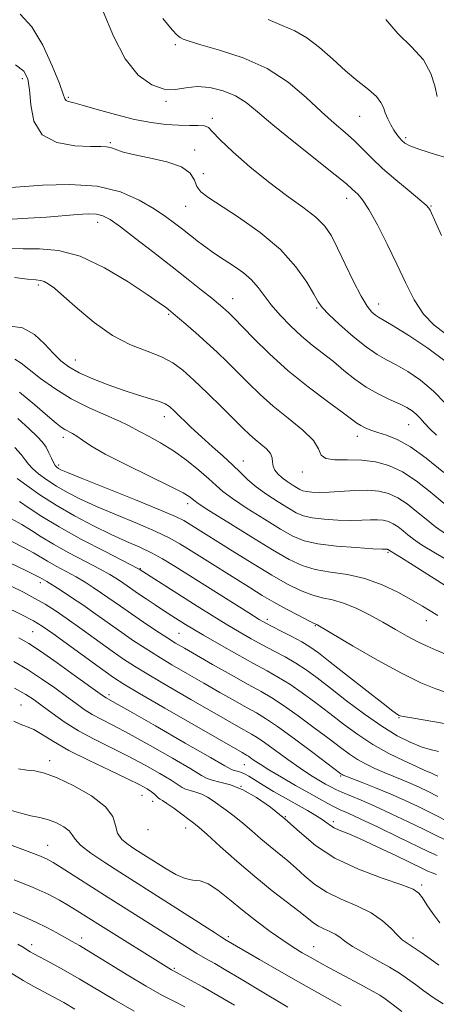
# Model space of a CAD drawing. Extents: x 2109800 to 2112700, y 312300 to 315200.
# Drawn here: x 2111656 to 2111761, y 312524 to 312772 of the extents above; entities that cross this region are included whole.
import ezdxf

# ---------------------------------------------------------------- set-up
doc = ezdxf.new("R2010")
doc.units = 0
doc.header["$MEASUREMENT"] = 0
for name, color, linetype, lineweight in [('DTM SPOT ELEVATION', 2, 'Continuous', 13), ('INDEX CONTOUR', 41, 'Continuous', 13), ('INTERMEDIATE CONTOUR', 44, 'Continuous', 0)]:
    doc.layers.add(name, color=color, linetype=linetype, lineweight=lineweight)

msp = doc.modelspace()

# ---------------------------------------------------------------- linework, layer by layer
at = {"layer": 'DTM SPOT ELEVATION'}
for p in [(2111694.87, 312765.49, 1026.3), (2111656.4, 312756.99, 1032.5), (2111667.95, 312752.29, 1029.8), (2111692.58, 312751.26, 1028.2), (2111704.2, 312747.01, 1029.6), (2111741.3, 312747.51, 1024.9), (2111752.83, 312742.15, 1023.7), (2111678.55, 312740.83, 1031.8), (2111699.79, 312738.98, 1031.7), (2111701.95, 312733.01, 1031.2), (2111737.97, 312726.85, 1028.6), (2111697.53, 312724.79, 1032.9), (2111759.24, 312724.89, 1025.9), (2111675.35, 312720.78, 1036.6), (2111660.42, 312705.04, 1040.3), (2111709.29, 312701.56, 1035.3), (2111746.06, 312700.25, 1029.3), (2111693.23, 312697.65, 1038.2), (2111730.41, 312699.21, 1032.2), (2111669.79, 312686.14, 1041.2), (2111692.17, 312671.94, 1042.6), (2111753.55, 312669.88, 1034.9), (2111666.7, 312666.72, 1046.5), (2111740.71, 312666.94, 1036.6), (2111711.97, 312660.77, 1041.3), (2111665.59, 312659.77, 1047.6), (2111726.87, 312657.97, 1038.5), (2111697.97, 312650.04, 1046.5), (2111748.41, 312637.77, 1044.2), (2111686.08, 312633.63, 1053.9), (2111660.93, 312630.09, 1060.5), (2111718.01, 312620.88, 1051.6), (2111758.01, 312620.58, 1046.7), (2111658.99, 312617.82, 1065), (2111730.13, 312619.3, 1050.1), (2111695.86, 312617.35, 1057), (2111678.18, 312601.94, 1065.6), (2111656.06, 312599.33, 1071.1), (2111751.15, 312596.18, 1052.1), (2111663.27, 312585.29, 1073.5), (2111712.28, 312584.32, 1064.9), (2111736.46, 312581.48, 1060.2), (2111711.43, 312578.84, 1068.1), (2111686.48, 312576.58, 1072.9), (2111689.17, 312575.06, 1072.5), (2111722.59, 312571.26, 1068), (2111697.47, 312568.37, 1072.6), (2111734.67, 312570.02, 1065.6), (2111688.01, 312567.97, 1072.3), (2111662.77, 312564.02, 1077.2), (2111756.84, 312554.04, 1067.7), (2111708.25, 312541.02, 1075.7), (2111658.79, 312539.07, 1083.5), (2111671.31, 312540.68, 1081.5), (2111729.66, 312538.5, 1073.2), (2111754.7, 312540.73, 1069.5), (2111694.67, 312533.05, 1079.8)]:
    msp.add_point(p, dxfattribs=at)
at = {"layer": 'INDEX CONTOUR', "flags": 128}
for points, elevation in [([(2111763.022, 312685.668), (2111758.388, 312689.174), (2111753.625, 312692.331), (2111749.699, 312694.745), (2111746.041, 312696.907), (2111745.244, 312697.446), (2111744.345, 312698.234), (2111743.162, 312699.682), (2111741.618, 312702.192), (2111739.694, 312705.951), (2111737.63, 312710.29), (2111735.73, 312714.327), (2111734.156, 312717.417), (2111732.511, 312719.833), (2111730.252, 312722.088), (2111726.989, 312724.617), (2111722.902, 312727.553), (2111718.319, 312730.957), (2111713.611, 312734.779), (2111709.331, 312738.53), (2111706.081, 312741.614), (2111704.227, 312743.59), (2111703.207, 312744.63), (2111702.228, 312745.063), (2111700.645, 312745.188), (2111698.424, 312745.189), (2111695.679, 312745.217), (2111692.496, 312745.417), (2111688.829, 312745.886), (2111684.593, 312746.712), (2111679.849, 312747.911), (2111675.215, 312749.22), (2111671.448, 312750.303), (2111669.102, 312750.921), (2111667.912, 312751.217), (2111667.407, 312751.428), (2111667.133, 312751.862), (2111666.699, 312753.091), (2111665.732, 312755.759), (2111663.965, 312760.181), (2111661.568, 312765.375), (2111658.816, 312770.033), (2111655.903, 312773.171)], 1030), ([(2111763.087, 312642.206), (2111760.37, 312644.183), (2111757.974, 312646.094), (2111755.594, 312648.058), (2111753.206, 312649.926), (2111750.856, 312651.482), (2111748.545, 312652.559), (2111746.103, 312653.18), (2111743.315, 312653.414), (2111740.073, 312653.348), (2111733.6, 312652.913), (2111731.128, 312652.839), (2111729.268, 312652.895), (2111727.927, 312653.043), (2111726.983, 312653.255), (2111726.211, 312653.574), (2111725.36, 312654.057), (2111724.252, 312654.744), (2111722.992, 312655.587), (2111721.758, 312656.521), (2111720.71, 312657.49), (2111719.931, 312658.477), (2111719.487, 312659.473), (2111719.37, 312660.478), (2111719.284, 312661.513), (2111718.862, 312662.606), (2111717.848, 312663.774), (2111716.441, 312664.983), (2111714.954, 312666.188), (2111713.575, 312667.414), (2111711.985, 312668.961), (2111709.738, 312671.197), (2111706.573, 312674.322), (2111702.958, 312677.848), (2111699.543, 312681.116), (2111696.771, 312683.624), (2111694.264, 312685.484), (2111691.436, 312686.96), (2111687.847, 312688.345), (2111683.638, 312690.009), (2111679.095, 312692.349), (2111674.524, 312695.566), (2111670.313, 312699.092), (2111666.871, 312702.166), (2111664.481, 312704.209), (2111662.937, 312705.349), (2111661.909, 312705.904), (2111661.032, 312706.16), (2111659.813, 312706.31), (2111657.72, 312706.524), (2111654.423, 312706.9)], 1040), ([(2111763.076, 312602.495), (2111760.406, 312603.408), (2111756.691, 312604.937), (2111751.771, 312607.325), (2111745.727, 312610.633), (2111739.602, 312614.181), (2111730.756, 312619.426), (2111730.469, 312619.571), (2111730.27, 312619.643), (2111729.689, 312619.909), (2111728.323, 312620.593), (2111725.927, 312621.836), (2111722.876, 312623.463), (2111719.699, 312625.217), (2111716.772, 312626.92), (2111713.852, 312628.704), (2111698.856, 312638.147), (2111696.011, 312639.92), (2111693.352, 312641.414), (2111690.008, 312643.012), (2111685.4, 312644.988), (2111680.134, 312647.175), (2111675.109, 312649.296), (2111671.024, 312651.142), (2111667.77, 312652.786), (2111665.036, 312654.37), (2111662.586, 312655.986), (2111660.501, 312657.54), (2111658.936, 312658.892), (2111657.943, 312659.97), (2111657.164, 312661.015), (2111656.138, 312662.339), (2111654.53, 312664.155)], 1050), ([(2111764.488, 312569.541), (2111759.152, 312572.204), (2111755.975, 312573.763), (2111752.533, 312575.386), (2111748.903, 312577.003), (2111745.219, 312578.535), (2111741.866, 312579.863), (2111737.79, 312581.443), (2111737.11, 312581.724), (2111736.847, 312581.858), (2111736.559, 312582.058), (2111729.503, 312587.37), (2111724.838, 312590.844), (2111720.581, 312593.937), (2111717.58, 312595.98), (2111715.326, 312597.341), (2111712.975, 312598.644), (2111709.872, 312600.383), (2111706.136, 312602.507), (2111702.077, 312604.832), (2111697.985, 312607.191), (2111694.057, 312609.486), (2111690.471, 312611.635), (2111687.327, 312613.602), (2111684.417, 312615.519), (2111681.455, 312617.558), (2111674.883, 312622.228), (2111671.595, 312624.539), (2111668.567, 312626.6), (2111665.964, 312628.314), (2111663.941, 312629.602), (2111662.595, 312630.426), (2111660.849, 312631.427), (2111659.813, 312631.964), (2111657.476, 312633.11), (2111653.444, 312635.058)], 1060), ([(2111761.185, 312533.892), (2111759.022, 312535.447), (2111756.737, 312537.044), (2111754.709, 312538.414), (2111753.202, 312539.397), (2111751.994, 312540.266), (2111750.748, 312541.402), (2111749.152, 312543.07), (2111747.012, 312545.064), (2111744.163, 312547.061), (2111740.563, 312548.826), (2111736.647, 312550.476), (2111732.977, 312552.215), (2111729.974, 312554.186), (2111727.508, 312556.274), (2111725.312, 312558.303), (2111723.157, 312560.147), (2111718.74, 312563.714), (2111716.436, 312565.683), (2111714.115, 312567.708), (2111711.846, 312569.64), (2111709.692, 312571.358), (2111707.706, 312572.854), (2111704.407, 312575.257), (2111703.006, 312576.174), (2111701.596, 312576.893), (2111700.096, 312577.416), (2111698.648, 312577.814), (2111697.456, 312578.169), (2111696.588, 312578.588), (2111695.593, 312579.257), (2111693.881, 312580.384), (2111691.034, 312582.097), (2111687.295, 312584.207), (2111683.073, 312586.445), (2111674.501, 312590.713), (2111670.528, 312592.861), (2111666.971, 312595.093), (2111663.91, 312597.248), (2111661.4, 312599.122), (2111659.378, 312600.607), (2111657.291, 312601.976), (2111654.463, 312603.595)], 1070), ([(2111709.797, 312523.786), (2111705.595, 312526.273), (2111701.831, 312528.419), (2111698.732, 312530.124), (2111694.414, 312532.427), (2111693.923, 312532.705), (2111693.251, 312533.115), (2111676.064, 312543.881), (2111670.226, 312547.565), (2111668.06, 312548.891), (2111665.738, 312550.229), (2111662.879, 312551.699), (2111659.126, 312553.388), (2111654.338, 312555.323)], 1080)]:
    msp.add_lwpolyline(points, dxfattribs=dict(at, elevation=elevation))
at = {"layer": 'INTERMEDIATE CONTOUR', "flags": 128}
for points, elevation in [([(2111762.758, 312692.853), (2111760.009, 312694.903), (2111757.348, 312697.719), (2111755.013, 312701.292), (2111752.857, 312705.518), (2111750.635, 312710.274), (2111748.195, 312715.342), (2111745.752, 312720.143), (2111743.613, 312724.009), (2111742.009, 312726.466), (2111740.873, 312727.824), (2111739.318, 312729.27), (2111737.939, 312730.468), (2111735.11, 312732.784), (2111724.709, 312741.074), (2111719.457, 312745.352), (2111715.602, 312748.623), (2111712.719, 312750.961), (2111710.025, 312752.653), (2111706.93, 312753.921), (2111703.605, 312754.728), (2111700.406, 312754.972), (2111697.582, 312754.662), (2111694.927, 312754.262), (2111692.126, 312754.347), (2111688.958, 312755.442), (2111685.594, 312757.878), (2111682.298, 312761.94), (2111679.309, 312767.633), (2111676.74, 312773.866)], 1028), ([(2111761.823, 312717.521), (2111758.986, 312723.831), (2111758.683, 312724.389), (2111757.988, 312725.139), (2111756.418, 312726.497), (2111753.694, 312728.73), (2111750.327, 312731.512), (2111747.03, 312734.367), (2111744.342, 312736.921), (2111742.096, 312739.194), (2111739.952, 312741.305), (2111737.605, 312743.404), (2111734.89, 312745.753), (2111731.681, 312748.643), (2111727.85, 312752.221), (2111723.312, 312756.048), (2111717.979, 312759.54), (2111711.947, 312762.236), (2111706.044, 312764.167), (2111701.278, 312765.488), (2111698.371, 312766.353), (2111696.891, 312766.921), (2111696.122, 312767.347), (2111695.378, 312767.893), (2111694.108, 312769.223), (2111691.797, 312772.1)], 1026), ([(2111764.884, 312736.515), (2111760.333, 312737.866), (2111756.376, 312739.146), (2111753.899, 312740.081), (2111752.605, 312740.759), (2111751.889, 312741.357), (2111751.249, 312742.032), (2111750.573, 312742.877), (2111749.843, 312743.966), (2111749.063, 312745.33), (2111748.316, 312746.841), (2111747.702, 312748.326), (2111747.242, 312749.673), (2111746.627, 312750.994), (2111745.466, 312752.462), (2111743.476, 312754.228), (2111740.812, 312756.362), (2111737.734, 312758.914), (2111734.481, 312761.846), (2111731.198, 312764.782), (2111728.005, 312767.253), (2111724.954, 312768.965), (2111721.805, 312770.308), (2111718.256, 312771.841)], 1024), ([(2111760.734, 312752.501), (2111760.188, 312755.112), (2111759.181, 312758.293), (2111757.29, 312761.674), (2111754.304, 312764.979), (2111750.869, 312768.313), (2111747.842, 312771.876)], 1022), ([(2111762.9, 312675.132), (2111759.823, 312678.335), (2111756.582, 312681.047), (2111753.386, 312683.232), (2111750.482, 312684.924), (2111748.005, 312686.235), (2111745.63, 312687.576), (2111742.914, 312689.435), (2111739.612, 312692.099), (2111736.233, 312695.065), (2111733.478, 312697.634), (2111731.817, 312699.354), (2111730.79, 312700.78), (2111729.704, 312702.713), (2111727.947, 312705.75), (2111725.222, 312709.645), (2111721.312, 312713.947), (2111716.216, 312718.215), (2111710.798, 312722.062), (2111703.045, 312727.131), (2111701.284, 312728.519), (2111700.348, 312729.812), (2111699.694, 312731.414), (2111698.639, 312733.172), (2111696.462, 312734.798), (2111692.749, 312736.069), (2111688.314, 312737.042), (2111684.274, 312737.847), (2111681.488, 312738.573), (2111679.76, 312739.185), (2111678.636, 312739.612), (2111677.628, 312739.815), (2111676.147, 312739.873), (2111673.57, 312739.9), (2111669.585, 312740.077), (2111665.117, 312740.875), (2111661.398, 312742.835), (2111659.334, 312746.243), (2111658.525, 312750.352), (2111658.248, 312754.151), (2111657.827, 312756.892), (2111656.792, 312758.829), (2111654.721, 312760.468)], 1032), ([(2111760.617, 312667.268), (2111758.901, 312668.876), (2111757.56, 312670.282), (2111756.479, 312671.487), (2111755.497, 312672.504), (2111754.441, 312673.366), (2111753.104, 312674.188), (2111751.265, 312675.102), (2111748.793, 312676.229), (2111745.905, 312677.625), (2111742.905, 312679.331), (2111740.039, 312681.352), (2111737.305, 312683.547), (2111734.645, 312685.741), (2111729.346, 312689.897), (2111726.637, 312692.168), (2111723.886, 312694.743), (2111721.277, 312697.454), (2111719.034, 312700.062), (2111717.284, 312702.382), (2111715.758, 312704.443), (2111714.088, 312706.329), (2111712.021, 312708.099), (2111709.755, 312709.717), (2111705.792, 312712.296), (2111704.181, 312713.376), (2111702.547, 312714.543), (2111700.719, 312715.929), (2111696.735, 312719.062), (2111694.715, 312720.631), (2111692.438, 312722.292), (2111689.577, 312724.198), (2111685.847, 312726.392), (2111681.1, 312728.469), (2111675.225, 312729.909), (2111668.338, 312730.36), (2111661.466, 312730.131), (2111655.861, 312729.695), (2111652.444, 312729.454)], 1034), ([(2111762.468, 312657.848), (2111758.028, 312661.44), (2111754.042, 312664.33), (2111750.723, 312666.194), (2111748.027, 312667.271), (2111745.843, 312667.945), (2111744.07, 312668.535), (2111742.647, 312669.108), (2111741.524, 312669.672), (2111740.555, 312670.293), (2111736.847, 312673.034), (2111733.067, 312675.792), (2111728.323, 312679.372), (2111723.291, 312683.462), (2111718.582, 312687.724), (2111714.544, 312691.685), (2111709.5, 312696.862), (2111708.355, 312698.007), (2111707.602, 312698.716), (2111706.84, 312699.39), (2111705.754, 312700.3), (2111704.053, 312701.683), (2111701.509, 312703.725), (2111698.151, 312706.397), (2111694.069, 312709.618), (2111689.458, 312713.23), (2111684.903, 312716.758), (2111681.092, 312719.654), (2111678.491, 312721.507), (2111676.687, 312722.476), (2111675.047, 312722.86), (2111673.014, 312722.925), (2111670.336, 312722.777), (2111662.471, 312722.14), (2111657.895, 312721.815), (2111653.886, 312721.607)], 1036), ([(2111762.528, 312650.058), (2111759.015, 312652.957), (2111755.49, 312655.714), (2111752.02, 312658.011), (2111748.643, 312659.606), (2111745.277, 312660.548), (2111741.81, 312660.962), (2111738.244, 312661.013), (2111735.027, 312661.017), (2111732.721, 312661.332), (2111731.619, 312662.248), (2111730.937, 312663.788), (2111729.628, 312665.908), (2111726.938, 312668.537), (2111723.324, 312671.482), (2111719.546, 312674.524), (2111716.204, 312677.48), (2111713.28, 312680.312), (2111710.6, 312683.023), (2111708.007, 312685.617), (2111705.421, 312688.127), (2111702.778, 312690.59), (2111700.078, 312692.998), (2111697.583, 312695.157), (2111694.393, 312697.854), (2111693.15, 312698.86), (2111692.405, 312699.428), (2111690.851, 312700.538), (2111687.846, 312702.611), (2111683.01, 312705.821), (2111677.049, 312709.381), (2111670.94, 312712.262), (2111665.475, 312713.717), (2111660.728, 312714.119), (2111656.589, 312714.127), (2111652.961, 312714.254)], 1038), ([(2111765.724, 312634.478), (2111760.366, 312637.55), (2111756.833, 312639.685), (2111754.767, 312641.078), (2111753.42, 312642.13), (2111752.173, 312643.159), (2111750.922, 312644.137), (2111749.691, 312644.952), (2111748.481, 312645.517), (2111747.201, 312645.842), (2111745.741, 312645.964), (2111743.985, 312645.933), (2111741.804, 312645.841), (2111739.07, 312645.797), (2111735.766, 312645.886), (2111732.336, 312646.116), (2111729.335, 312646.473), (2111727.133, 312646.968), (2111725.333, 312647.713), (2111723.349, 312648.841), (2111720.773, 312650.428), (2111717.912, 312652.303), (2111715.249, 312654.231), (2111713.12, 312656.045), (2111711.275, 312657.837), (2111709.313, 312659.765), (2111706.937, 312661.943), (2111704.257, 312664.321), (2111701.483, 312666.806), (2111698.823, 312669.281), (2111694.655, 312673.288), (2111693.423, 312674.419), (2111692.357, 312675.123), (2111690.902, 312675.697), (2111688.629, 312676.396), (2111685.598, 312677.304), (2111681.992, 312678.46), (2111678.039, 312679.873), (2111674.138, 312681.426), (2111670.735, 312682.967), (2111668.131, 312684.416), (2111666.066, 312685.963), (2111664.139, 312687.868), (2111661.994, 312690.238), (2111659.465, 312692.577), (2111656.428, 312694.238), (2111652.889, 312694.771)], 1042), ([(2111764.608, 312628.221), (2111754.681, 312634.553), (2111751.792, 312636.372), (2111750.276, 312637.297), (2111749.198, 312637.932), (2111748.526, 312638.423), (2111748.416, 312638.474), (2111748.3, 312638.504), (2111748.167, 312638.515), (2111747.896, 312638.519), (2111746.914, 312638.558), (2111744.54, 312638.681), (2111740.405, 312638.934), (2111735.403, 312639.336), (2111730.745, 312639.903), (2111727.282, 312640.681), (2111724.454, 312641.85), (2111721.336, 312643.624), (2111717.315, 312646.089), (2111713.001, 312648.823), (2111709.309, 312651.278), (2111706.868, 312653.083), (2111705.151, 312654.565), (2111703.343, 312656.232), (2111700.821, 312658.437), (2111697.73, 312660.938), (2111694.406, 312663.341), (2111691.171, 312665.327), (2111688.294, 312666.876), (2111686.031, 312668.046), (2111682.992, 312669.748), (2111680.832, 312670.78), (2111677.442, 312672.235), (2111673.2, 312674.123), (2111668.723, 312676.403), (2111664.554, 312678.978), (2111660.96, 312681.545), (2111658.137, 312683.749), (2111656.146, 312685.326), (2111654.499, 312686.385)], 1044), ([(2111760.902, 312621.835), (2111757.075, 312624.197), (2111754.283, 312625.841), (2111750.843, 312627.737), (2111746.89, 312629.614), (2111742.605, 312631.15), (2111738.188, 312632.139), (2111733.917, 312632.799), (2111730.09, 312633.458), (2111726.822, 312634.431), (2111723.499, 312635.993), (2111719.324, 312638.407), (2111713.857, 312641.749), (2111708.09, 312645.342), (2111703.37, 312648.325), (2111700.678, 312650.067), (2111699.522, 312650.871), (2111699.045, 312651.278), (2111698.408, 312651.781), (2111696.874, 312652.71), (2111693.721, 312654.354), (2111682.614, 312659.764), (2111677.262, 312662.482), (2111673.664, 312664.54), (2111671.517, 312665.977), (2111670.158, 312666.961), (2111669.035, 312667.654), (2111667.105, 312668.657), (2111666.189, 312669.245), (2111664.899, 312670.27), (2111662.784, 312672.101), (2111659.574, 312674.91), (2111655.728, 312678.083)], 1046), ([(2111762.833, 312612.116), (2111760.513, 312613.164), (2111758.257, 312614.134), (2111755.871, 312615.246), (2111753.202, 312616.663), (2111750.251, 312618.335), (2111747.066, 312620.157), (2111743.717, 312622.005), (2111740.376, 312623.684), (2111737.239, 312624.981), (2111734.437, 312625.779), (2111731.829, 312626.34), (2111729.207, 312627.025), (2111726.363, 312628.141), (2111723.094, 312629.786), (2111719.197, 312632.009), (2111714.612, 312634.774), (2111709.858, 312637.714), (2111698.351, 312644.943), (2111697.004, 312645.753), (2111694.976, 312646.746), (2111691.133, 312648.389), (2111684.86, 312650.943), (2111671.428, 312656.334), (2111667.755, 312657.831), (2111666.111, 312658.543), (2111665.498, 312658.87), (2111665.08, 312659.167), (2111664.665, 312659.616), (2111664.219, 312660.359), (2111663.715, 312661.476), (2111663.119, 312662.823), (2111662.402, 312664.196), (2111661.494, 312665.482), (2111660.166, 312666.92), (2111658.147, 312668.839), (2111655.311, 312671.41)], 1048), ([(2111763.443, 312594.514), (2111760.162, 312595.141), (2111756.712, 312595.712), (2111753.878, 312596.156), (2111752.23, 312596.428), (2111751.489, 312596.588), (2111751.165, 312596.721), (2111750.742, 312596.98), (2111749.618, 312597.803), (2111747.166, 312599.694), (2111743.065, 312602.908), (2111733.87, 312610.148), (2111730.875, 312612.471), (2111728.772, 312613.974), (2111726.752, 312615.201), (2111724.236, 312616.557), (2111721.552, 312617.934), (2111719.259, 312619.092), (2111717.659, 312619.926), (2111716.021, 312620.88), (2111713.362, 312622.529), (2111694.86, 312634.187), (2111691.709, 312636.094), (2111688.883, 312637.634), (2111685.94, 312639.032), (2111682.64, 312640.503), (2111678.789, 312642.257), (2111674.305, 312644.444), (2111669.529, 312646.953), (2111664.911, 312649.612), (2111660.849, 312652.233), (2111657.537, 312654.564), (2111655.12, 312656.339)], 1052), ([(2111761.073, 312587.598), (2111758.998, 312588.13), (2111756.699, 312588.844), (2111753.943, 312589.957), (2111750.657, 312591.621), (2111746.806, 312593.975), (2111742.444, 312597.048), (2111737.978, 312600.429), (2111733.905, 312603.6), (2111730.578, 312606.159), (2111727.794, 312608.188), (2111725.209, 312609.885), (2111722.543, 312611.429), (2111719.767, 312612.916), (2111716.916, 312614.421), (2111714.004, 312616.014), (2111710.957, 312617.756), (2111707.683, 312619.703), (2111704.132, 312621.882), (2111700.427, 312624.197), (2111685.842, 312633.481), (2111685.655, 312633.585), (2111677.214, 312637.928), (2111671.327, 312641.025), (2111665.685, 312644.144), (2111661.346, 312646.777), (2111658.168, 312648.882), (2111655.708, 312650.532)], 1054), ([(2111760.949, 312581.401), (2111759.993, 312581.869), (2111759.334, 312582.167), (2111757.507, 312582.945), (2111755.524, 312583.831), (2111752.432, 312585.264), (2111748.609, 312587.172), (2111744.594, 312589.423), (2111740.809, 312591.899), (2111737.235, 312594.52), (2111733.734, 312597.214), (2111730.219, 312599.896), (2111726.808, 312602.406), (2111723.666, 312604.569), (2111720.85, 312606.302), (2111717.982, 312607.898), (2111714.572, 312609.75), (2111710.348, 312612.102), (2111705.894, 312614.633), (2111702.004, 312616.877), (2111699.27, 312618.488), (2111697.464, 312619.586), (2111694.94, 312621.18), (2111691.924, 312623.135), (2111689.819, 312624.524), (2111687.528, 312626.051), (2111685.385, 312627.501), (2111683.646, 312628.705), (2111681.093, 312630.5), (2111679.959, 312631.257), (2111678.416, 312632.177), (2111675.971, 312633.516), (2111672.341, 312635.427), (2111668.145, 312637.65), (2111664.222, 312639.821), (2111661.18, 312641.661), (2111658.717, 312643.243), (2111656.298, 312644.725), (2111653.512, 312646.261)], 1056), ([(2111760.948, 312576.346), (2111758.495, 312577.565), (2111756.268, 312578.625), (2111754.119, 312579.585), (2111751.929, 312580.498), (2111749.687, 312581.405), (2111747.405, 312582.345), (2111745.111, 312583.354), (2111742.86, 312584.448), (2111740.721, 312585.641), (2111738.683, 312586.98), (2111736.431, 312588.638), (2111733.563, 312590.829), (2111729.861, 312593.634), (2111725.823, 312596.625), (2111722.124, 312599.253), (2111719.196, 312601.152), (2111716.501, 312602.707), (2111713.259, 312604.491), (2111708.972, 312606.892), (2111704.287, 312609.55), (2111697.172, 312613.624), (2111694.95, 312614.942), (2111692.744, 312616.321), (2111690.013, 312618.095), (2111686.931, 312620.147), (2111683.854, 312622.241), (2111681.07, 312624.186), (2111676.344, 312627.519), (2111674.263, 312628.928), (2111672.19, 312630.245), (2111669.955, 312631.559), (2111667.468, 312632.926), (2111664.963, 312634.274), (2111662.759, 312635.495), (2111659.265, 312637.604), (2111656.887, 312638.918), (2111653.478, 312640.659)], 1058), ([(2111762.608, 312565.49), (2111760.325, 312566.595), (2111757.358, 312568.063), (2111753.506, 312569.941), (2111749.213, 312571.988), (2111745.085, 312573.888), (2111741.617, 312575.392), (2111736.774, 312577.391), (2111735.244, 312578.08), (2111733.99, 312578.722), (2111732.683, 312579.452), (2111731.036, 312580.4), (2111728.933, 312581.686), (2111726.306, 312583.428), (2111723.184, 312585.645), (2111717.307, 312589.926), (2111715.45, 312591.196), (2111714.087, 312592.023), (2111710.773, 312593.874), (2111707.986, 312595.464), (2111698.797, 312600.758), (2111693.164, 312604.029), (2111688.198, 312606.95), (2111684.642, 312609.108), (2111681.904, 312610.887), (2111679.056, 312612.874), (2111671.429, 312618.349), (2111667.69, 312621.01), (2111664.685, 312623.081), (2111662.142, 312624.71), (2111659.602, 312626.175), (2111656.704, 312627.707), (2111653.468, 312629.327)], 1062), ([(2111760.727, 312561.44), (2111758.65, 312562.413), (2111751.044, 312566.118), (2111745.94, 312568.573), (2111741.423, 312570.713), (2111738.36, 312572.119), (2111736.399, 312572.995), (2111734.882, 312573.702), (2111733.228, 312574.555), (2111731.163, 312575.69), (2111728.487, 312577.199), (2111725.135, 312579.105), (2111721.586, 312581.15), (2111718.452, 312583.009), (2111716.203, 312584.425), (2111714.745, 312585.414), (2111713.84, 312586.06), (2111713.264, 312586.454), (2111712.841, 312586.711), (2111711.673, 312587.365), (2111692.271, 312598.574), (2111685.924, 312602.264), (2111681.957, 312604.613), (2111679.39, 312606.259), (2111676.657, 312608.191), (2111664.067, 312617.3), (2111661.426, 312619.157), (2111659.259, 312620.481), (2111656.283, 312622.033), (2111651.66, 312624.336)], 1064), ([(2111760.571, 312556.7), (2111759.511, 312557.085), (2111758.582, 312557.465), (2111757.197, 312558.117), (2111750.525, 312561.35), (2111745.674, 312563.662), (2111741.24, 312565.712), (2111738.11, 312567.066), (2111736.124, 312567.876), (2111734.862, 312568.441), (2111733.929, 312569.018), (2111733.022, 312569.696), (2111731.863, 312570.526), (2111730.229, 312571.546), (2111728.105, 312572.78), (2111722.6, 312575.903), (2111719.627, 312577.613), (2111716.981, 312579.177), (2111713.388, 312581.392), (2111712.137, 312582.068), (2111711.032, 312582.507), (2111710.099, 312582.772), (2111709.41, 312582.935), (2111708.824, 312583.165), (2111707.341, 312584.003), (2111703.75, 312586.092), (2111697.402, 312589.758), (2111689.909, 312594.064), (2111683.449, 312597.759), (2111679.66, 312599.906), (2111677.484, 312601.115), (2111677.052, 312601.396), (2111676.008, 312602.145), (2111669.792, 312606.638), (2111665.151, 312609.958), (2111660.965, 312612.896), (2111658.022, 312614.837), (2111655.543, 312616.235)], 1066), ([(2111761.448, 312544.518), (2111759.63, 312546.855), (2111758.156, 312549.038), (2111757.04, 312550.806), (2111756.143, 312552.012), (2111754.709, 312552.97), (2111751.834, 312554.11), (2111746.963, 312555.782), (2111740.962, 312558.022), (2111735.05, 312560.786), (2111730.165, 312563.99), (2111726.131, 312567.385), (2111722.484, 312570.686), (2111718.863, 312573.635), (2111715.289, 312576.099), (2111711.878, 312577.975), (2111708.763, 312579.21), (2111706.133, 312579.957), (2111704.192, 312580.417), (2111702.931, 312580.836), (2111701.495, 312581.625), (2111698.815, 312583.238), (2111694.218, 312585.927), (2111688.602, 312589.135), (2111683.261, 312592.102), (2111679.2, 312594.255), (2111676.261, 312595.765), (2111674.006, 312596.988), (2111672.012, 312598.245), (2111669.959, 312599.696), (2111667.552, 312601.469), (2111664.585, 312603.623), (2111661.221, 312605.967), (2111657.714, 312608.245), (2111654.242, 312610.274)], 1068), ([(2111762.245, 312524.151), (2111759.745, 312525.697), (2111757.412, 312527.381), (2111755.284, 312529.01), (2111753.327, 312530.453), (2111751.265, 312531.835), (2111748.748, 312533.347), (2111745.598, 312535.106), (2111742.284, 312536.941), (2111739.443, 312538.609), (2111737.525, 312539.924), (2111736.236, 312540.925), (2111735.099, 312541.71), (2111733.747, 312542.372), (2111732.28, 312542.99), (2111730.904, 312543.643), (2111729.713, 312544.43), (2111726.284, 312547.211), (2111719.298, 312552.613), (2111714.89, 312556.169), (2111710.348, 312560.057), (2111706.176, 312563.77), (2111702.91, 312566.717), (2111700.877, 312568.514), (2111699.576, 312569.583), (2111698.295, 312570.55), (2111696.521, 312571.872), (2111694.532, 312573.337), (2111692.802, 312574.566), (2111691.688, 312575.286), (2111691.053, 312575.654), (2111690.641, 312575.936), (2111689.686, 312576.89), (2111688.946, 312577.53), (2111687.849, 312578.266), (2111685.987, 312579.278), (2111682.885, 312580.788), (2111678.317, 312582.923), (2111673.051, 312585.422), (2111668.104, 312587.93), (2111664.268, 312590.136), (2111661.438, 312591.916), (2111659.283, 312593.19), (2111657.505, 312593.959), (2111655.905, 312594.525), (2111654.322, 312595.27)], 1072), ([(2111751.846, 312522.182), (2111749.38, 312524.128), (2111747.703, 312525.421), (2111746.358, 312526.33), (2111744.699, 312527.281), (2111742.262, 312528.592), (2111736.303, 312531.752), (2111733.592, 312533.213), (2111731.175, 312534.54), (2111728.956, 312535.781), (2111726.816, 312537.008), (2111724.546, 312538.392), (2111721.909, 312540.127), (2111718.759, 312542.346), (2111715.295, 312544.928), (2111711.802, 312547.685), (2111708.535, 312550.406), (2111705.619, 312552.758), (2111703.15, 312554.378), (2111701.149, 312555.068), (2111699.345, 312555.292), (2111697.396, 312555.676), (2111695.067, 312556.681), (2111692.561, 312558.113), (2111684.745, 312563.061), (2111683.023, 312564.21), (2111681.475, 312565.533), (2111680.392, 312567.115), (2111679.864, 312569.022), (2111679.162, 312571.243), (2111677.352, 312573.747), (2111673.842, 312576.443), (2111669.407, 312578.994), (2111665.162, 312581.001), (2111661.959, 312582.182), (2111659.585, 312582.736), (2111657.565, 312582.974), (2111655.439, 312583.267)], 1074), ([(2111736.628, 312523.622), (2111731.817, 312526.355), (2111726.474, 312529.364), (2111721.04, 312532.458), (2111716.091, 312535.305), (2111707.712, 312540.197), (2111706.764, 312540.787), (2111704.722, 312542.087), (2111692.289, 312550.068), (2111680.904, 312557.285), (2111677.143, 312559.711), (2111673.682, 312562.064), (2111671.081, 312564.078), (2111669.685, 312565.569), (2111668.98, 312566.688), (2111668.238, 312567.668), (2111666.896, 312568.681), (2111665.049, 312569.657), (2111662.961, 312570.46), (2111660.823, 312571.016), (2111658.555, 312571.488), (2111656.01, 312572.095), (2111653.129, 312572.989)], 1076), ([(2111723.174, 312523.331), (2111720.688, 312524.772), (2111717.99, 312526.384), (2111711.006, 312530.617), (2111707.604, 312532.65), (2111704.837, 312534.255), (2111702.523, 312535.572), (2111700.339, 312536.845), (2111697.977, 312538.293), (2111678.014, 312550.893), (2111666.227, 312558.437), (2111664.167, 312559.717), (2111662.65, 312560.536), (2111660.974, 312561.261), (2111658.595, 312562.186), (2111648.649, 312565.926)], 1078), ([(2111697.257, 312523.41), (2111694.689, 312524.694), (2111691.539, 312526.334), (2111687.576, 312528.557), (2111682.753, 312531.442), (2111677.794, 312534.499), (2111673.609, 312537.096), (2111670.829, 312538.784), (2111668.966, 312539.861), (2111665.095, 312542.002), (2111662.541, 312543.364), (2111659.817, 312544.711), (2111657.063, 312545.933), (2111654.085, 312547.217)], 1082), ([(2111684.546, 312522.315), (2111679.618, 312525.124), (2111670.692, 312530.455), (2111666.778, 312532.697), (2111663.445, 312534.526), (2111659.352, 312536.713), (2111658.424, 312537.227), (2111657.741, 312537.642), (2111656.878, 312538.194), (2111655.296, 312539.155)], 1084), ([(2111669.624, 312522.833), (2111666.824, 312524.435), (2111664.215, 312525.864), (2111659.308, 312528.502), (2111656.671, 312530.007), (2111653.546, 312531.929)], 1086)]:
    msp.add_lwpolyline(points, dxfattribs=dict(at, elevation=elevation))

doc.saveas('drawing.dxf')
